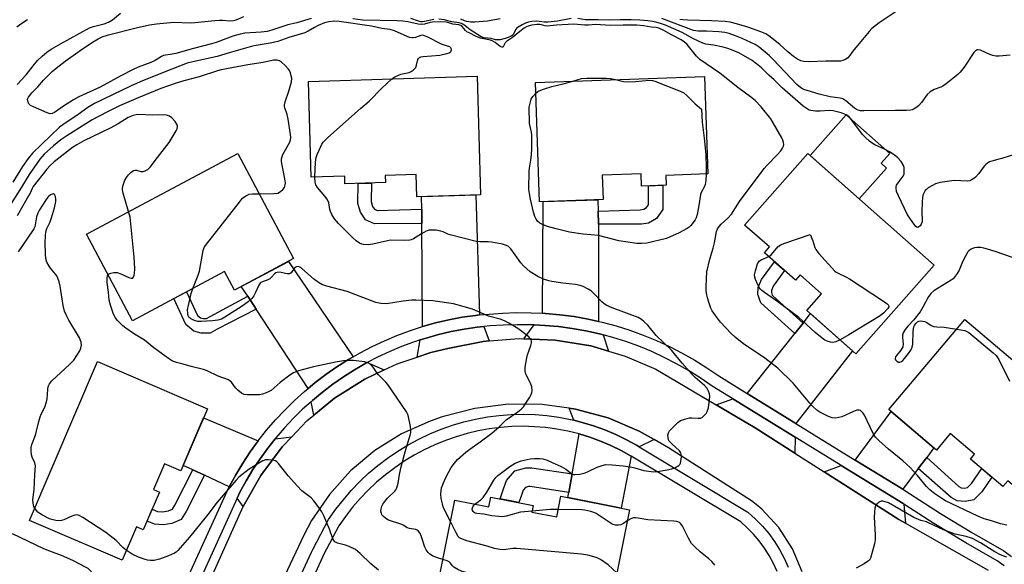
# Model space of a CAD drawing. Units: inches. Extents: x 1243765 to 1249765, y 517455 to 521455.
# Drawn here: x 1245984 to 1246339, y 519130 to 519326 of the extents above; entities that cross this region are included whole.
import ezdxf

# ---------------------------------------------------------------- set-up
doc = ezdxf.new("R2010")
doc.units = ezdxf.units.IN
doc.header["$MEASUREMENT"] = 0
for name, color, linetype in [('BLDG-Footprint', 5, 'Continuous'), ('CULTRL-Pad', 6, 'Continuous'), ('TRANS-Driveway', 251, 'Continuous'), ('TRANS-Non Street Sidewalk', 7, 'Continuous'), ('TRANS-Road', 130, 'Continuous'), ('TRANS-Street Sidewalk', 7, 'Continuous'), ('Undefined', 1, 'Continuous')]:
    doc.layers.add(name, color=color, linetype=linetype)

msp = doc.modelspace()

# ---------------------------------------------------------------- linework, layer by layer
at = {"layer": 'BLDG-Footprint'}
for points, elevation in [([(1246148.97, 519305.4), (1246150.26, 519262.8), (1246127.32, 519262.1), (1246127.08, 519270.09), (1246115.95, 519269.75), (1246116.03, 519267.19), (1246101.41, 519266.75), (1246101.33, 519269.52), (1246089.33, 519269.16), (1246088.29, 519303.57)], 368.13), ([(1246230.82, 519305.33), (1246232.04, 519270.3), (1246216.88, 519269.77), (1246217, 519266.26), (1246208.11, 519265.95), (1246207.95, 519270.35), (1246193.98, 519269.87), (1246194.28, 519261.09), (1246171.45, 519260.3), (1246169.96, 519303.22)], 370.1), ([(1246082.98, 519239.86), (1246061.69, 519228.53), (1246058.13, 519235.22), (1246024.99, 519217.56), (1246008.41, 519248.69), (1246062.84, 519277.68)], 364.87), ([(1246313.37, 519237.48), (1246285.22, 519205.7), (1246267.65, 519221.26), (1246272.9, 519227.18), (1246265.21, 519234), (1246263.5, 519232.08), (1246252.32, 519241.98), (1246254.14, 519244.05), (1246245.24, 519251.93), (1246268.02, 519277.64)], 371.16), ([(1246370.62, 519178.9), (1246348.5, 519152.79), (1246339.96, 519160.03), (1246338.16, 519157.91), (1246326.47, 519167.81), (1246327.94, 519169.55), (1246319.21, 519176.95), (1246314.23, 519171.07), (1246297.08, 519185.6), (1246324.49, 519217.97)], 370.53), ([(1246051.98, 519185.88), (1246042.39, 519163.57), (1246036.54, 519166.08), (1246032.57, 519156.85), (1246034.71, 519155.93), (1246028.88, 519142.36), (1246026.38, 519143.43), (1246021.22, 519131.42), (1245987.91, 519145.73), (1246012.46, 519202.87)], 362.72), ([(1246203.81, 519149.6), (1246195.17, 519106.36), (1246134.06, 519118.57), (1246140.96, 519153.1), (1246153.16, 519150.67), (1246153.86, 519154.17), (1246169.16, 519151.12), (1246168.7, 519148.78), (1246177.62, 519147), (1246179.12, 519154.53)], 365.4)]:
    msp.add_lwpolyline(points, close=True, dxfattribs=dict(at, elevation=elevation))
at = {"layer": 'CULTRL-Pad'}
msp.add_lwpolyline([(1246296.24, 519272.41), (1246286.43, 519261.34), (1246268.78, 519276.97), (1246281.73, 519291.58), (1246297.44, 519277.67), (1246294.3, 519274.13)], close=True, dxfattribs=at)
at = {"layer": 'TRANS-Driveway'}
for points in [[(1246149.83, 519219.61), (1246148.44, 519219.47), (1246143.61, 519218.77), (1246138.81, 519217.86), (1246134.06, 519216.76), (1246129.35, 519215.46), (1246129.08, 519252.48), (1246129.05, 519257.63), (1246129.01, 519262.15), (1246148.56, 519262.75)], [(1246192.51, 519256.96), (1246192.63, 519252.25), (1246192.66, 519217.3), (1246188.96, 519218.12), (1246183.88, 519219.02), (1246178.77, 519219.71), (1246173.63, 519220.17), (1246172.51, 519220.23), (1246172.78, 519260.35), (1246192.4, 519261.03)], [(1246104.36, 519204.59), (1246102.65, 519203.6), (1246098.53, 519200.99), (1246094.52, 519198.2), (1246090.64, 519195.25), (1246088.19, 519193.23), (1246069.51, 519221.68), (1246066.44, 519226.35), (1246064.15, 519229.84), (1246081.16, 519238.89)], [(1246263.6, 519180.66), (1246246.16, 519191.39), (1246263.25, 519212.92), (1246266.26, 519216.72), (1246268.95, 519220.11), (1246284.09, 519206.71)], [(1246153.35, 519210.28), (1246151.19, 519210.11), (1246138.49, 519207.51), (1246132.38, 519206.1), (1246127.43, 519204.47), (1246128.51, 519210.64), (1246130.6, 519211.31), (1246135.13, 519212.57), (1246139.7, 519213.63), (1246144.32, 519214.5), (1246148.97, 519215.17), (1246151.41, 519215.42)], [(1246194.3, 519212.44), (1246196.29, 519206.57), (1246189.85, 519208.47), (1246177.06, 519210.59), (1246165.82, 519211.06), (1246169.45, 519216.04), (1246173.33, 519215.86), (1246178.29, 519215.41), (1246183.21, 519214.75), (1246188.11, 519213.88), (1246192.97, 519212.8)], [(1246115.53, 519199.89), (1246108.53, 519196.58), (1246097.66, 519189.7), (1246090.28, 519183.65), (1246089.24, 519188.44), (1246089.71, 519188.87), (1246093.32, 519191.86), (1246097.07, 519194.7), (1246100.93, 519197.39), (1246104.89, 519199.9), (1246108.96, 519202.25), (1246109.39, 519202.47)], [(1246263.45, 519175.67), (1246263.28, 519169.93), (1246248.99, 519179), (1246235.01, 519187.28), (1246241, 519189.49)], [(1246212.69, 519174.8), (1246207.3, 519172.19), (1246206.51, 519172.66), (1246202.78, 519174.73), (1246198.91, 519176.61), (1246194.95, 519178.28), (1246190.9, 519179.75), (1246186.78, 519181), (1246183.78, 519181.74), (1246182.13, 519186.11), (1246184.41, 519185.8), (1246196.13, 519182.6), (1246207.34, 519177.9)], [(1246310.73, 519168.41), (1246307.7, 519164.37), (1246302.13, 519156.95), (1246285.05, 519167.46), (1246297.96, 519184.86), (1246313.31, 519171.85)], [(1246070.22, 519174.36), (1246067.36, 519170.41), (1246064.66, 519166.34), (1246062.14, 519162.16), (1246059.8, 519157.88), (1246050.93, 519161.97), (1246046.67, 519163.94), (1246043.23, 519165.53), (1246050.57, 519182.6)], [(1246204.35, 519168.91), (1246200.81, 519150.2), (1246181.66, 519154.02), (1246181.96, 519155.77), (1246183.13, 519162.45), (1246185.64, 519176.83), (1246189.54, 519175.64), (1246193.37, 519174.26), (1246197.12, 519172.67), (1246200.79, 519170.89)], [(1246064.83, 519150.72), (1246062.68, 519153.77), (1246063.67, 519155.94), (1246065.89, 519160), (1246068.32, 519164.03), (1246070.91, 519167.95), (1246073.67, 519171.75), (1246076.32, 519175.11), (1246082.28, 519175.84), (1246078.85, 519172.24), (1246071.18, 519161.91)], [(1246302.56, 519151.6), (1246303.1, 519144.79), (1246300.73, 519146.14), (1246273.9, 519163.18), (1246279.97, 519165.51), (1246302.21, 519151.82)]]:
    msp.add_lwpolyline(points, close=True, dxfattribs=at)
at = {"layer": 'TRANS-Non Street Sidewalk'}
for points in [[(1246129.05, 519257.63), (1246129.08, 519252.48), (1246112.05, 519252.36), (1246108.79, 519253.82), (1246106.99, 519256.55), (1246106.03, 519259.7), (1246106.16, 519266.89), (1246110.95, 519267.03), (1246110.83, 519260.37), (1246111.37, 519258.61), (1246112.02, 519257.61), (1246113.01, 519257.17)], [(1246192.63, 519252.25), (1246192.51, 519256.96), (1246207.61, 519257.43), (1246208.93, 519257.65), (1246209.92, 519258.19), (1246210.59, 519259.18), (1246210.6, 519261.05), (1246210.63, 519266.04), (1246215.85, 519266.22), (1246215.81, 519261.02), (1246215.8, 519257.57), (1246213.54, 519254.23), (1246210.65, 519252.64), (1246208.11, 519252.23)], [(1246266.26, 519216.72), (1246263.25, 519212.92), (1246253.53, 519221.75), (1246251.03, 519223.92), (1246250.04, 519226.92), (1246250.06, 519229.46), (1246251.33, 519232.38), (1246255.97, 519238.75), (1246259.59, 519235.54), (1246255.53, 519229.98), (1246254.86, 519228.44), (1246254.86, 519227.67), (1246255.18, 519226.68), (1246256.72, 519225.35)], [(1246066.44, 519226.35), (1246069.51, 519221.68), (1246055.47, 519214.52), (1246052.99, 519213.09), (1246049.72, 519213.11), (1246047.11, 519213.77), (1246044.18, 519216.14), (1246039.85, 519225.48), (1246044.48, 519227.94), (1246048.42, 519219.45), (1246049.51, 519218.56), (1246050.39, 519218.34), (1246051.6, 519218.33), (1246052.93, 519219.1)], [(1246307.7, 519164.37), (1246310.73, 519168.41), (1246322.29, 519157.93), (1246323.1, 519157.47), (1246324.38, 519157.37), (1246325.38, 519157.55), (1246326.85, 519159.09), (1246330.53, 519164.37), (1246334.17, 519161.29), (1246330.54, 519156.08), (1246327.75, 519153.14), (1246324.61, 519152.59), (1246321.69, 519152.82), (1246319.49, 519154.05)], [(1246050.93, 519161.97), (1246044.3, 519148.99), (1246042.56, 519146.07), (1246039.15, 519144.68), (1246036, 519144.2), (1246032.94, 519144.36), (1246030.22, 519145.48), (1246032.07, 519149.78), (1246033.98, 519148.99), (1246035.77, 519148.9), (1246037.9, 519149.22), (1246039.34, 519149.81), (1246040.2, 519151.25), (1246046.67, 519163.94)], [(1246183.13, 519162.45), (1246181.96, 519155.77), (1246168.1, 519157.91), (1246167.47, 519157.92), (1246166.36, 519157.61), (1246165.57, 519156.67), (1246164.92, 519154.86), (1246163.95, 519152.16), (1246157.23, 519153.5), (1246158.53, 519157.14), (1246159.59, 519160.11), (1246162.53, 519163.59), (1246166.56, 519164.71), (1246168.67, 519164.69)]]:
    msp.add_lwpolyline(points, close=True, dxfattribs=at)
at = {"layer": 'TRANS-Road'}
for points in [[(1246043.41, 519103.21), (1246064.83, 519150.72), (1246071.18, 519161.91), (1246078.85, 519172.24), (1246082.28, 519175.84), (1246087.72, 519181.55), (1246090.28, 519183.65), (1246097.66, 519189.7), (1246108.53, 519196.58), (1246115.53, 519199.89), (1246120.16, 519202.07), (1246127.43, 519204.47), (1246132.38, 519206.1), (1246138.49, 519207.51), (1246151.19, 519210.11), (1246153.35, 519210.28), (1246164.11, 519211.13), (1246165.82, 519211.06), (1246177.06, 519210.59), (1246189.85, 519208.47), (1246196.29, 519206.57), (1246202.28, 519204.81), (1246213.34, 519200.1), (1246235.01, 519187.28), (1246248.99, 519179), (1246263.28, 519169.93), (1246273.9, 519163.18), (1246300.73, 519146.14), (1246303.1, 519144.79), (1246332.84, 519127.87)], [(1246265.89, 519127.26), (1246262.4, 519135.58), (1246257.51, 519143.16), (1246251.38, 519149.78), (1246249.33, 519151.47), (1246247.67, 519152.84), (1246217.85, 519171.8), (1246212.69, 519174.8), (1246207.34, 519177.9), (1246196.13, 519182.6), (1246184.41, 519185.8), (1246182.13, 519186.11), (1246172.37, 519187.45), (1246160.22, 519187.54), (1246148.16, 519186.05), (1246136.4, 519183.01), (1246132.14, 519181.49), (1246121.77, 519176.86), (1246112.14, 519170.84), (1246103.43, 519163.54), (1246095.82, 519155.11), (1246089.44, 519145.71), (1246086.66, 519140.49), (1246079.78, 519125.96)]]:
    msp.add_lwpolyline(points, dxfattribs=at)
at = {"layer": 'TRANS-Street Sidewalk'}
for points in [[(1246034.01, 519101.42), (1246059.8, 519157.88), (1246062.14, 519162.16), (1246064.66, 519166.34), (1246067.36, 519170.41), (1246070.22, 519174.36), (1246073.24, 519178.19), (1246076.43, 519181.89), (1246079.77, 519185.45), (1246083.25, 519188.87), (1246086.88, 519192.14), (1246088.19, 519193.23), (1246090.64, 519195.25), (1246094.52, 519198.2), (1246098.53, 519200.99), (1246102.65, 519203.6), (1246104.36, 519204.59), (1246106.88, 519206.04), (1246111.21, 519208.3), (1246115.63, 519210.37), (1246120.13, 519212.26), (1246124.71, 519213.95), (1246129.35, 519215.46), (1246134.06, 519216.76), (1246138.81, 519217.86), (1246143.61, 519218.77), (1246148.44, 519219.47), (1246149.83, 519219.61), (1246153.3, 519219.96), (1246158.17, 519220.26), (1246163.32, 519220.45), (1246168.48, 519220.42), (1246172.51, 519220.23), (1246173.63, 519220.17), (1246178.77, 519219.71), (1246183.88, 519219.02), (1246188.96, 519218.12), (1246192.66, 519217.3), (1246193.99, 519217), (1246198.98, 519215.67), (1246203.9, 519214.13), (1246208.75, 519212.38), (1246213.52, 519210.42), (1246218.21, 519208.26), (1246222.8, 519205.91), (1246227.28, 519203.36), (1246231.65, 519200.62), (1246235.9, 519197.7), (1246246.16, 519191.39), (1246263.6, 519180.66), (1246285.05, 519167.46), (1246302.13, 519156.95), (1246304.52, 519155.48), (1246315.65, 519148.3), (1246326.97, 519141.42), (1246338.47, 519134.84), (1246341.26, 519132.85)], [(1246338.62, 519129.42), (1246336.13, 519131.2), (1246324.77, 519137.69), (1246313.35, 519144.63), (1246302.56, 519151.6), (1246302.21, 519151.82), (1246279.97, 519165.51), (1246263.45, 519175.67), (1246241, 519189.49), (1246233.54, 519194.08), (1246229.28, 519197.01), (1246225.06, 519199.65), (1246220.74, 519202.1), (1246216.31, 519204.37), (1246211.8, 519206.45), (1246207.2, 519208.34), (1246202.52, 519210.03), (1246197.77, 519211.52), (1246194.3, 519212.44), (1246192.97, 519212.8), (1246188.11, 519213.88), (1246183.21, 519214.75), (1246178.29, 519215.41), (1246173.33, 519215.86), (1246169.45, 519216.04), (1246168.36, 519216.1), (1246163.39, 519216.12), (1246158.38, 519215.94), (1246153.65, 519215.65), (1246151.41, 519215.42), (1246148.97, 519215.17), (1246144.32, 519214.5), (1246139.7, 519213.63), (1246135.13, 519212.57), (1246130.6, 519211.31), (1246128.51, 519210.64), (1246126.13, 519209.87), (1246121.72, 519208.23), (1246117.39, 519206.42), (1246113.13, 519204.42), (1246109.39, 519202.47), (1246108.96, 519202.25), (1246104.89, 519199.9), (1246100.93, 519197.39), (1246097.07, 519194.7), (1246093.32, 519191.86), (1246089.71, 519188.87), (1246089.24, 519188.44), (1246086.21, 519185.72), (1246082.86, 519182.43), (1246079.65, 519179), (1246076.58, 519175.44), (1246076.32, 519175.11), (1246073.67, 519171.75), (1246070.91, 519167.95), (1246068.32, 519164.03), (1246065.89, 519160), (1246063.67, 519155.94), (1246062.68, 519153.77), (1246039.22, 519102.41)], [(1246083.05, 519120.55), (1246089.4, 519134.32), (1246089.86, 519135.32), (1246095.57, 519146.04), (1246098.16, 519149.76), (1246100.85, 519153.22), (1246103.72, 519156.54), (1246106.76, 519159.7), (1246109.95, 519162.7), (1246113.3, 519165.53), (1246116.8, 519168.19), (1246120.42, 519170.65), (1246124.17, 519172.93), (1246128.03, 519175), (1246132, 519176.87), (1246136.05, 519178.53), (1246140.11, 519179.96), (1246144.24, 519181.18), (1246148.42, 519182.17), (1246152.66, 519182.95), (1246156.93, 519183.49), (1246161.22, 519183.82), (1246165.52, 519183.91), (1246169.82, 519183.78), (1246174.11, 519183.42), (1246178.38, 519182.84), (1246182.6, 519182.03), (1246183.78, 519181.74), (1246186.78, 519181), (1246190.9, 519179.75), (1246194.95, 519178.28), (1246198.91, 519176.61), (1246202.78, 519174.73), (1246206.51, 519172.66), (1246207.3, 519172.19), (1246246.39, 519148.72), (1246249.19, 519146.23), (1246251.64, 519143.73), (1246253.9, 519141.06), (1246255.96, 519138.23), (1246257.82, 519135.27), (1246259.47, 519132.19), (1246260.9, 519128.99)], [(1246256.88, 519127.37), (1246255.58, 519130.28), (1246254.08, 519133.1), (1246252.38, 519135.8), (1246250.5, 519138.38), (1246248.43, 519140.81), (1246246.2, 519143.1), (1246243.82, 519145.22), (1246204.35, 519168.91), (1246200.79, 519170.89), (1246197.12, 519172.67), (1246193.37, 519174.26), (1246189.54, 519175.64), (1246185.64, 519176.83), (1246181.68, 519177.8), (1246177.68, 519178.57), (1246173.64, 519179.12), (1246169.58, 519179.46), (1246165.5, 519179.59), (1246161.43, 519179.49), (1246157.36, 519179.19), (1246153.32, 519178.67), (1246149.31, 519177.94), (1246145.35, 519177), (1246141.44, 519175.85), (1246137.59, 519174.49), (1246133.75, 519172.91), (1246129.98, 519171.14), (1246126.32, 519169.17), (1246122.76, 519167.01), (1246119.32, 519164.67), (1246116.01, 519162.16), (1246112.83, 519159.47), (1246109.8, 519156.63), (1246106.92, 519153.63), (1246104.2, 519150.48), (1246101.65, 519147.19), (1246099.27, 519143.78), (1246093.74, 519133.39), (1246093.33, 519132.51), (1246085.75, 519116.08)]]:
    msp.add_lwpolyline(points, dxfattribs=at)
at = {"layer": 'Undefined'}
for points, elevation in [([(1245983.35, 519323.18), (1245984.79, 519324.27), (1245987.27, 519325.87)], 366), ([(1245983.55, 519302.51), (1245986.75, 519305.92), (1245989.22, 519309.11), (1245990.83, 519311.05), (1245992.46, 519312.62), (1245994.17, 519314.04), (1245995.74, 519315.1), (1245999.09, 519317.11), (1246009.54, 519322.78), (1246010.96, 519323.34), (1246014.81, 519324.32), (1246016.36, 519324.88), (1246017.8, 519325.69), (1246020.68, 519328.06)], 368), ([(1246089.29, 519326.14), (1246084.17, 519324.62), (1246080.89, 519323.87), (1246075.11, 519322), (1246073.47, 519321.56), (1246071.28, 519321.22), (1246065.43, 519320.86), (1246063.78, 519320.57), (1246061.15, 519319.79), (1246055.15, 519317.61), (1246053.38, 519317.05), (1246046.95, 519315.44), (1246040.56, 519313.56), (1246038.72, 519313.2), (1246036.89, 519313), (1246036.2, 519312.82), (1246035.47, 519312.48), (1246033.12, 519311.06), (1246031.61, 519310.31), (1246027.01, 519308.65), (1246025.21, 519307.84), (1246020.77, 519305.6), (1246013.42, 519301.46), (1246005.64, 519298.01), (1246003.82, 519296.99), (1246000.18, 519294.7), (1245996.94, 519292.39), (1245996.07, 519292), (1245995.37, 519291.94), (1245994.28, 519292.24), (1245989.33, 519294.37), (1245988.3, 519294.92), (1245987.71, 519295.47), (1245987.29, 519296.42), (1245987.24, 519297.16), (1245987.54, 519297.86), (1245988.77, 519299.4), (1245990.9, 519301.61), (1245993.01, 519304), (1245996.15, 519307.11), (1245997.49, 519308.28), (1246000.77, 519310.88), (1246006.14, 519314.71), (1246010.65, 519317.72), (1246012.61, 519318.83), (1246014.1, 519319.56), (1246016.4, 519320.32), (1246026.27, 519322.84), (1246031.14, 519323.87), (1246033.64, 519324.26), (1246039.87, 519324.83), (1246045.7, 519324.65), (1246047.47, 519324.69), (1246054.57, 519325.48), (1246056.3, 519325.61), (1246057.45, 519325.59), (1246060.05, 519325.36), (1246061.28, 519325.42), (1246062.29, 519325.73), (1246065.06, 519326.9)], 370), ([(1246339.61, 519144), (1246337.32, 519144.55), (1246334.02, 519145.65), (1246331.39, 519146.39), (1246329.13, 519147.3), (1246317.55, 519152.75), (1246316.52, 519153.37), (1246313.64, 519155.36), (1246311.82, 519156.74), (1246310.64, 519157.91), (1246307.37, 519161.95), (1246304.74, 519164.79), (1246302.19, 519167.16), (1246297.05, 519171.41), (1246293.56, 519174.5), (1246292.32, 519175.71), (1246291.82, 519176.42), (1246291.4, 519177.19), (1246288.38, 519183.64), (1246287.91, 519184.36), (1246287.31, 519184.93), (1246286.87, 519185.23), (1246286.4, 519185.4), (1246285.65, 519185.34), (1246284.35, 519184.87), (1246280.18, 519183.01), (1246279.11, 519182.71), (1246277.78, 519182.57), (1246276.7, 519182.68), (1246275.36, 519183.1), (1246272.34, 519184.66), (1246271.17, 519185.44), (1246269.69, 519186.81), (1246268.71, 519187.89), (1246262.72, 519195.06), (1246257.17, 519200.45), (1246251.98, 519204.39), (1246244.9, 519209.08), (1246241.8, 519211.59), (1246240.33, 519212.95), (1246236.56, 519216.99), (1246234.77, 519219.38), (1246233.59, 519221.11), (1246233.09, 519222.11), (1246232.31, 519224.18), (1246231.85, 519225.8), (1246231.5, 519227.46), (1246231.4, 519228.55), (1246231.39, 519229.72), (1246231.48, 519232.64), (1246231.69, 519235.06), (1246232.7, 519239.73), (1246233.93, 519243.63), (1246234.44, 519245.53), (1246235.12, 519249.58), (1246235.47, 519250.55), (1246236.03, 519251.41), (1246236.82, 519252.22), (1246239.16, 519254.35), (1246240.56, 519255.89), (1246243.43, 519260.39), (1246252.22, 519272.22), (1246253.29, 519273.48), (1246256.98, 519277.23), (1246258.23, 519278.64), (1246258.84, 519279.57), (1246259.18, 519280.34), (1246259.3, 519280.86), (1246259.26, 519281.65), (1246258.98, 519282.46), (1246258.59, 519283.25), (1246255.55, 519288.7), (1246254.67, 519290.12), (1246251.22, 519294.48), (1246249.2, 519296.55), (1246247.86, 519297.67), (1246242.74, 519301.4), (1246236.34, 519306.47), (1246229.15, 519311.47), (1246227.97, 519312.64), (1246224.58, 519316.83), (1246223.59, 519317.73), (1246222.37, 519318.5), (1246218.89, 519320.3), (1246216.18, 519321.89), (1246214.36, 519322.74), (1246213.45, 519322.95), (1246211.65, 519323.11), (1246208.93, 519323.52), (1246206.41, 519323.73), (1246201.52, 519323.78), (1246196.82, 519323.68), (1246191.7, 519324), (1246189.07, 519323.82), (1246187.59, 519323.82), (1246186.41, 519323.88), (1246183.83, 519324.2), (1246177.52, 519323.8), (1246174.19, 519323.47), (1246173.44, 519323.54), (1246171.62, 519324.03), (1246170.43, 519324.03), (1246168.72, 519323.75), (1246167.4, 519323.43), (1246166.7, 519323.14), (1246165.96, 519322.69), (1246164.31, 519321.48), (1246161.7, 519319.3), (1246159.54, 519317.95), (1246159.05, 519317.41), (1246158.33, 519316.05), (1246158.06, 519315.83), (1246157.9, 519315.82), (1246157.31, 519316.11), (1246155.51, 519317.55), (1246154.63, 519318.08), (1246153.8, 519318.35), (1246151.4, 519318.81), (1246150.17, 519319.14), (1246148.67, 519319.75), (1246146.07, 519320.99), (1246145.34, 519321.42), (1246144.8, 519321.86), (1246143.57, 519323.31), (1246143.08, 519323.68), (1246142.4, 519323.89), (1246140.29, 519324.1), (1246138.49, 519324.7), (1246137.83, 519324.85), (1246135.84, 519324.94), (1246132.99, 519324.86), (1246132.05, 519324.69), (1246130.08, 519324.12), (1246128.95, 519323.99), (1246127.81, 519324.11), (1246124.01, 519324.93), (1246122.21, 519325.16), (1246120.21, 519325.29), (1246107.85, 519325.6), (1246104.28, 519326)], 370), ([(1246133.4, 519325.81), (1246130.11, 519325.04), (1246129.37, 519324.95), (1246128.75, 519324.99), (1246127.91, 519325.2), (1246125.1, 519326.19)], 372), ([(1246182.83, 519326.12), (1246177.88, 519325.27), (1246174.44, 519324.86), (1246173.15, 519324.86), (1246170.48, 519325.16), (1246168.62, 519325.07), (1246167.48, 519324.89), (1246166.35, 519324.53), (1246165.19, 519323.96), (1246163.75, 519323.05), (1246163.12, 519322.53), (1246162.78, 519322.13), (1246162.19, 519320.75), (1246161.91, 519320.34), (1246161.19, 519319.81), (1246160.13, 519319.35), (1246159.09, 519319.03), (1246157.22, 519318.53), (1246156.33, 519318.46), (1246155.62, 519318.55), (1246154, 519318.94), (1246151.38, 519319.25), (1246150.39, 519319.55), (1246146.43, 519322.12), (1246144.11, 519323.99), (1246143.39, 519324.35), (1246142.56, 519324.59), (1246139.93, 519325.03), (1246137.12, 519325.72), (1246135.23, 519325.91)], 372), ([(1246157.3, 519326.01), (1246152.7, 519325.27), (1246148.11, 519324.86), (1246146.72, 519324.85), (1246145.34, 519325.05), (1246144.41, 519325.33), (1246143.13, 519325.88)], 374), ([(1246342.31, 519277.31), (1246337.78, 519275.85), (1246336.35, 519275.44), (1246334.15, 519274.95), (1246333.38, 519274.63), (1246332.66, 519274.19), (1246331.99, 519273.68), (1246331.39, 519273.07), (1246329.45, 519270.5), (1246328.33, 519269.17), (1246327.7, 519268.61), (1246326.73, 519268.03), (1246326.22, 519267.85), (1246325.36, 519267.74), (1246320.62, 519267.9), (1246315.59, 519267.18), (1246314.72, 519267), (1246313.88, 519266.73), (1246312.83, 519266.2), (1246311.3, 519265.27), (1246310.61, 519264.74), (1246310.23, 519264.34), (1246309.79, 519263.66), (1246309.37, 519262.66), (1246309.17, 519261.6), (1246309.1, 519260.44), (1246309.03, 519256.29), (1246309.14, 519253.82), (1246309.07, 519253.05), (1246308.8, 519252.3), (1246308.34, 519251.65), (1246307.8, 519251.16), (1246307.35, 519251.04), (1246306.81, 519251.39), (1246306.3, 519252), (1246303.86, 519255.66), (1246300.61, 519262.4), (1246299.91, 519264.05), (1246299.74, 519265.19), (1246299.78, 519265.75), (1246299.93, 519266.25), (1246300.46, 519267.15), (1246302.26, 519269.52), (1246302.58, 519270.3), (1246302.68, 519271.13), (1246302.6, 519272.57), (1246302.37, 519273.37), (1246301.52, 519274.78), (1246300.37, 519276.08), (1246298.99, 519277.21), (1246297.32, 519278.25), (1246295.81, 519279.05), (1246292.05, 519280.78), (1246291.06, 519281.37), (1246290.14, 519282.04), (1246288.66, 519283.4), (1246287.69, 519284.46), (1246283.46, 519290.14), (1246282.67, 519290.91), (1246281.79, 519291.53), (1246279.91, 519292.26), (1246277.1, 519293.04), (1246275.66, 519293.13), (1246272.36, 519292.86), (1246270.69, 519292.85), (1246269, 519293.09), (1246268.47, 519293.26), (1246267.71, 519293.65), (1246266.31, 519294.71), (1246258.68, 519301.2), (1246255.87, 519304.13), (1246253.92, 519305.85), (1246251.34, 519308.41), (1246249.55, 519309.9), (1246247.89, 519311.1), (1246244.87, 519312.93), (1246243.09, 519313.84), (1246240.49, 519314.92), (1246239.17, 519315.38), (1246237.47, 519315.82), (1246234.02, 519316.56), (1246231.24, 519316.98), (1246230.24, 519317.26), (1246226.82, 519318.91), (1246222.71, 519321.18), (1246216.74, 519323.77), (1246215.35, 519324.28), (1246213.71, 519324.77), (1246212.16, 519325.09), (1246210.35, 519325.36), (1246207.54, 519325.6), (1246204.44, 519325.69), (1246200.51, 519325.69), (1246196.55, 519325.53), (1246192.57, 519325.67), (1246188.98, 519325.64), (1246187.81, 519325.73), (1246185.27, 519326.19)], 372), ([(1246340.72, 519312.99), (1246336.84, 519312.66), (1246335.67, 519312.69), (1246334.54, 519312.91), (1246333.46, 519313.29), (1246330.05, 519314.78), (1246329.28, 519314.92), (1246328.86, 519314.86), (1246328.27, 519314.54), (1246327.72, 519313.94), (1246324.18, 519308.69), (1246322.8, 519306.85), (1246321.99, 519306.02), (1246317.75, 519302.72), (1246316.54, 519301.86), (1246315.78, 519301.47), (1246313.42, 519300.66), (1246311.97, 519299.86), (1246310.96, 519298.86), (1246308.85, 519296.03), (1246307.9, 519294.91), (1246307.23, 519294.35), (1246306.28, 519293.72), (1246305.5, 519293.36), (1246304.96, 519293.24), (1246303.52, 519293.13), (1246299.42, 519293.06), (1246288.1, 519292.99), (1246286.93, 519293.03), (1246286.09, 519293.19), (1246285.51, 519293.46), (1246284.81, 519293.95), (1246281.68, 519296.61), (1246280.53, 519297.27), (1246279.56, 519297.53), (1246276.06, 519298.02), (1246272.06, 519298.98), (1246267.7, 519300.25), (1246266.58, 519300.65), (1246265.81, 519301.06), (1246264.87, 519301.75), (1246264.07, 519302.5), (1246255.54, 519311.44), (1246254.04, 519312.92), (1246250.48, 519315.92), (1246249.05, 519316.84), (1246247.5, 519317.6), (1246244.34, 519318.98), (1246241.92, 519319.93), (1246239.64, 519320.73), (1246238.16, 519321.1), (1246235.89, 519321.39), (1246231.46, 519321.62), (1246228.47, 519321.66), (1246226.81, 519321.87), (1246215.39, 519326.15)], 374), ([(1246299.77, 519328.72), (1246293.62, 519324.59), (1246291.01, 519322.64), (1246290, 519321.55), (1246285.27, 519315.8), (1246284.16, 519314.4), (1246282.98, 519312.72), (1246282.42, 519312.08), (1246281.53, 519311.5), (1246280.53, 519311.08), (1246279.72, 519310.9), (1246278.85, 519310.84), (1246274.45, 519310.86), (1246268.28, 519310.57), (1246266.51, 519310.68), (1246265.41, 519310.95), (1246264.22, 519311.54), (1246262.8, 519312.54), (1246260.72, 519314.24), (1246257.92, 519316.79), (1246253.98, 519319.9), (1246252.84, 519320.65), (1246251.09, 519321.44), (1246246.34, 519323.04), (1246242.31, 519324.29), (1246240, 519324.9), (1246238.28, 519325.09), (1246233.28, 519325.33), (1246224.8, 519325.52), (1246223.04, 519325.64), (1246221.93, 519325.86)], 376), ([(1246118.34, 519304.47), (1246119.38, 519305.22), (1246120.45, 519305.71), (1246121.57, 519306.11), (1246124.49, 519306.79), (1246125.28, 519307.14), (1246125.99, 519307.61), (1246126.6, 519308.18), (1246126.9, 519308.61), (1246127.17, 519309.35), (1246127.64, 519311.39), (1246127.89, 519311.82), (1246128.26, 519312.15), (1246128.75, 519312.36), (1246129.58, 519312.52), (1246135.53, 519313.04), (1246138.09, 519313.58), (1246138.9, 519313.89), (1246139.55, 519314.32), (1246139.68, 519314.5), (1246139.78, 519314.87), (1246139.68, 519315.46), (1246139.46, 519315.79), (1246139.15, 519316), (1246136.43, 519316.8), (1246131.01, 519319.57), (1246129.72, 519320.09), (1246129.21, 519320.17), (1246128.7, 519320.1), (1246126.82, 519319.33), (1246126.01, 519319.18), (1246125.46, 519319.19), (1246124.65, 519319.39), (1246123.85, 519319.7), (1246119.3, 519321.75), (1246117.64, 519322.19), (1246114.69, 519322.64), (1246111.02, 519323.4), (1246099.37, 519325.11), (1246097.7, 519325.21), (1246095.65, 519325.03), (1246094.11, 519324.6), (1246091.78, 519323.64), (1246090.51, 519322.96), (1246088.24, 519321.57), (1246087.02, 519320.99), (1246081.28, 519319.39), (1246077.33, 519317.94), (1246074.49, 519317.26), (1246069.51, 519316.47), (1246068.19, 519316.2), (1246059.79, 519313.81), (1246055.45, 519312.49), (1246046.68, 519310.66), (1246044.61, 519310.1), (1246036.4, 519306.9), (1246027.81, 519303.41), (1246024.28, 519301.88), (1246011.35, 519295.59), (1246008.9, 519294.2), (1246005.39, 519291.72), (1245999.93, 519288.01), (1245998.78, 519287.1), (1245989.06, 519277.76), (1245987.45, 519275.86), (1245985.45, 519273.03), (1245981.97, 519267.35)], 368), ([(1246070.56, 519263.19), (1246075.97, 519263.24), (1246077.27, 519263.44), (1246078.26, 519264), (1246079.14, 519264.76), (1246079.67, 519265.43), (1246079.97, 519266.34), (1246080.01, 519267.13), (1246079.86, 519268.51), (1246078.7, 519274.08), (1246078.61, 519274.92), (1246078.65, 519275.75), (1246078.8, 519276.56), (1246079.1, 519277.34), (1246081.62, 519281.77), (1246081.88, 519282.51), (1246081.98, 519283.41), (1246081.88, 519284.54), (1246081.01, 519290.02), (1246080.6, 519291.66), (1246079.8, 519294.05), (1246079.69, 519294.58), (1246079.69, 519295.11), (1246079.96, 519296.19), (1246081.3, 519300.03), (1246082.18, 519303.44), (1246082.28, 519304.69), (1246082.14, 519305.55), (1246081.82, 519306.68), (1246081.47, 519307.47), (1246081.14, 519307.95), (1246079.94, 519309.28), (1246078.64, 519310.5), (1246077.91, 519310.94), (1246077.1, 519311.18), (1246076.54, 519311.24), (1246075.67, 519311.17), (1246072, 519310.31), (1246066.54, 519309.57), (1246056.92, 519307.71), (1246055.54, 519307.38), (1246048.95, 519305.2), (1246043.41, 519303.81), (1246040.69, 519302.94), (1246035.22, 519300.96), (1246027, 519297.69), (1246020.26, 519294.76), (1246015.74, 519292.53), (1246010.53, 519289.7), (1246001.32, 519283.95), (1245999.18, 519282.53), (1245996.55, 519280.35), (1245993.25, 519277.38), (1245991.67, 519275.62), (1245987.83, 519270.1), (1245985.11, 519265.54), (1245981.37, 519259.66)], 366), ([(1246090.65, 519269.2), (1246090.88, 519274.59), (1246091.07, 519276.27), (1246091.41, 519277.31), (1246092.14, 519278.89), (1246093.17, 519280.97), (1246093.64, 519281.7), (1246094.22, 519282.35), (1246095.3, 519283.35), (1246107, 519293.78), (1246110.2, 519296.48), (1246114.66, 519301.1), (1246118.34, 519304.47)], 368), ([(1246183.37, 519303.68), (1246186.49, 519304.57), (1246188.51, 519304.78), (1246195.51, 519304.74), (1246196.92, 519304.59), (1246198.74, 519304.22)], 370), ([(1246198.74, 519304.22), (1246201.68, 519303.59), (1246203.09, 519303.45), (1246205.93, 519303.48), (1246211.04, 519304), (1246212.09, 519303.91), (1246212.93, 519303.68), (1246222.04, 519300.06), (1246223.36, 519299.44), (1246224.46, 519298.55), (1246227.38, 519295.5), (1246229.66, 519293.54), (1246229.92, 519288.96), (1246230.72, 519283.11), (1246231.27, 519277.34), (1246231.42, 519272.7), (1246231.35, 519270.28)], 370), ([(1246170.1, 519299.31), (1246170.81, 519299.93), (1246171.28, 519300.22), (1246172.88, 519300.83), (1246175.92, 519301.74), (1246179.99, 519302.69), (1246183.37, 519303.68)], 370), ([(1246231.35, 519270.28), (1246231.22, 519267.89), (1246231.02, 519266.46), (1246230.65, 519265.5), (1246229.64, 519263.69), (1246229.33, 519262.89), (1246228.75, 519258.91), (1246228.15, 519255.68), (1246227.83, 519254.55), (1246227.45, 519253.8), (1246225.85, 519251.8), (1246225.24, 519251.22), (1246224.53, 519250.71), (1246221.46, 519249.01), (1246218.49, 519247.65), (1246217.12, 519247.12), (1246210.05, 519245.4), (1246208.12, 519245.26), (1246206.41, 519245.36), (1246199.93, 519246.32), (1246192.63, 519248.2), (1246187.08, 519248.63), (1246182.19, 519249.37), (1246177.38, 519250.54), (1246174.36, 519251.39), (1246172.78, 519251.97), (1246171.58, 519252.65), (1246170.73, 519253.33), (1246170.21, 519254), (1246169.7, 519255), (1246169.22, 519256.6), (1246168.14, 519261.2), (1246167.8, 519263.26), (1246167.64, 519264.75), (1246167.67, 519271.28), (1246167.8, 519272.44), (1246168.29, 519275.23), (1246168.5, 519277.27), (1246168.64, 519279.31), (1246168.72, 519283.08), (1246168.68, 519284.24), (1246168.54, 519285.33), (1246167.85, 519288.38), (1246167.76, 519294.35), (1246168.01, 519295.8), (1246168.45, 519297.2), (1246169.04, 519298.14), (1246170.1, 519299.31)], 370), ([(1246023.58, 519256.77), (1246021.68, 519263.39), (1246021.43, 519264.54), (1246021.39, 519265.11), (1246021.52, 519265.92), (1246022.27, 519268.05), (1246022.81, 519269.04), (1246023.53, 519269.94), (1246024.52, 519270.97), (1246025.35, 519271.54), (1246025.92, 519271.69), (1246026.38, 519271.68), (1246028.05, 519271.24), (1246028.86, 519271.2), (1246029.61, 519271.39), (1246030.53, 519271.9), (1246031.32, 519272.72), (1246033.95, 519276.23), (1246038.16, 519281.58), (1246040.72, 519285.77), (1246041.05, 519286.55), (1246041.16, 519287.38), (1246040.99, 519288.17), (1246040.38, 519289.11), (1246039.2, 519290.42), (1246038.29, 519291.07), (1246037.22, 519291.42), (1246036.08, 519291.54), (1246032.29, 519291.45), (1246027.15, 519291.66), (1246026.34, 519291.59), (1246025.26, 519291.31), (1246023.46, 519290.54), (1246019.78, 519288.36), (1246016.9, 519286.8), (1246007.43, 519282.16), (1246005, 519280.77), (1246003.41, 519279.75), (1245996.82, 519274.68), (1245995.35, 519273.36), (1245994.19, 519272.06), (1245989.29, 519265.81), (1245988.85, 519265.05), (1245988.17, 519263.45), (1245987.63, 519262.41), (1245983.46, 519255.28)], 364), ([(1246148.18, 519151.66), (1246150.33, 519153.22), (1246151.13, 519154.03), (1246152.47, 519155.95), (1246154.94, 519160.25), (1246155.66, 519161.15), (1246156.49, 519161.94), (1246160.76, 519165.2), (1246162.7, 519166.36), (1246164.8, 519167.17), (1246168.12, 519167.9), (1246169.54, 519168.06), (1246171.55, 519168.05), (1246172.64, 519167.87), (1246174.21, 519167.4), (1246176.04, 519166.64), (1246179.2, 519165.13), (1246180.93, 519164.14), (1246183, 519162.6), (1246183.67, 519162.32), (1246184.2, 519162.25), (1246185.89, 519162.43), (1246187.86, 519162.86), (1246188.94, 519163.31), (1246192.12, 519164.94), (1246193.98, 519165.53), (1246195.34, 519165.81), (1246197.61, 519165.71), (1246201.48, 519165.34), (1246204.06, 519165.01), (1246205.76, 519164.7), (1246209.02, 519163.75), (1246212.48, 519163.27), (1246213.91, 519163.33), (1246217.31, 519163.91), (1246219.01, 519164.25), (1246220.09, 519164.65), (1246221.55, 519165.53), (1246221.94, 519165.89), (1246222.2, 519166.33), (1246222.45, 519167.64), (1246222.48, 519168.75), (1246222.41, 519169.56), (1246222.26, 519170.06), (1246221.8, 519170.73), (1246218.99, 519173.26), (1246218.1, 519174.26), (1246217.87, 519174.75), (1246217.69, 519175.59), (1246217.66, 519176.45), (1246217.81, 519177.27), (1246218.25, 519177.99), (1246219.26, 519179.08), (1246221.21, 519180.96), (1246222.16, 519181.62), (1246223.73, 519182.2), (1246225.36, 519182.59), (1246226.21, 519182.64), (1246228.5, 519182.51), (1246229.31, 519182.57), (1246230.02, 519182.88), (1246230.83, 519183.58), (1246231.37, 519184.2), (1246231.81, 519184.89), (1246232.19, 519186.24), (1246232.69, 519190.25), (1246232.6, 519191.32), (1246232.28, 519192.28), (1246231.71, 519193.18), (1246230.79, 519194.21), (1246227.44, 519197.11), (1246226.34, 519198.18), (1246222.76, 519202.25), (1246218.89, 519206.93), (1246213.44, 519212.2), (1246210.35, 519215.89), (1246209, 519217.31), (1246208.16, 519218.02), (1246206.87, 519218.66), (1246197.56, 519222.21), (1246195.71, 519223.05), (1246194.73, 519223.65), (1246193.91, 519224.32), (1246191.02, 519227.36), (1246190.19, 519228.14), (1246188.98, 519228.94), (1246187.17, 519229.88), (1246186.09, 519230.24), (1246184.4, 519230.58), (1246179.82, 519231), (1246175.82, 519231.59), (1246174.74, 519231.89), (1246172.88, 519232.54), (1246170.81, 519233.44), (1246168.12, 519235.12), (1246165.72, 519237.24), (1246164.77, 519238.35), (1246162.69, 519241.27), (1246161.06, 519243.4), (1246160.25, 519244.22), (1246159.53, 519244.63), (1246158.15, 519245.01), (1246154.15, 519245.79), (1246152.97, 519245.87), (1246150.02, 519245.87), (1246148.59, 519246.06), (1246139.28, 519248.4), (1246138.47, 519248.68), (1246136.79, 519249.48), (1246135.95, 519249.73), (1246134.21, 519250.05), (1246132.81, 519250.13), (1246131.72, 519250.07), (1246130.67, 519249.74), (1246128.92, 519248.8), (1246126.06, 519246.96), (1246125.31, 519246.63), (1246124.76, 519246.51), (1246123.02, 519246.41), (1246117.85, 519246.48), (1246116.69, 519246.29), (1246111.52, 519245.05), (1246109.82, 519244.8), (1246108.07, 519244.94), (1246107.51, 519245.08), (1246106.7, 519245.43), (1246105.47, 519246.23), (1246104.16, 519247.44), (1246099.1, 519252.49), (1246097.67, 519254.19), (1246096.77, 519255.7), (1246096.27, 519256.75), (1246096.02, 519257.58), (1246095.59, 519259.87), (1246095.03, 519261.28), (1246094.24, 519262.36), (1246091.56, 519265.4), (1246090.95, 519266.33), (1246090.67, 519267.29), (1246090.65, 519269.2)], 368), ([(1245989.81, 519150.15), (1245989.49, 519150.73), (1245989.34, 519151.23), (1245989.22, 519152.04), (1245989.18, 519153.13), (1245989.61, 519156.84), (1245989.81, 519162.11), (1245990.04, 519165.39), (1245989.83, 519166.42), (1245988.95, 519168.51), (1245988.71, 519169.33), (1245988.53, 519170.77), (1245988.55, 519171.93), (1245988.82, 519173.06), (1245990.1, 519176.36), (1245991.31, 519181.35), (1245991.77, 519182.95), (1245992.17, 519183.98), (1245993.4, 519186.51), (1245994.11, 519188.33), (1245994.32, 519189.46), (1245994.51, 519192.86), (1245994.68, 519193.89), (1245995.14, 519194.85), (1245995.97, 519195.92), (1246002.31, 519201.83), (1246003.83, 519203.42), (1246004.96, 519205.02), (1246006.01, 519206.74), (1246006.42, 519207.73), (1246006.64, 519208.74), (1246006.53, 519209.8), (1246005.92, 519211.4), (1246002.14, 519217.74), (1246001.1, 519219.7), (1246000.55, 519220.96), (1246000.03, 519223.04), (1245999.01, 519229.91), (1245998.6, 519231.56), (1245998.15, 519232.88), (1245997.78, 519233.63), (1245997.32, 519234.32), (1245995.5, 519236.44), (1245995.01, 519237.12), (1245994.21, 519238.62), (1245993.76, 519239.95), (1245993.64, 519241.43), (1245993.55, 519245.63), (1245993.64, 519248.01), (1245993.8, 519249.46), (1245994.15, 519250.67), (1245995.36, 519253.13), (1245995.86, 519254.49), (1245996.96, 519258.13), (1245997.41, 519260.36), (1245997.46, 519261.2), (1245997.27, 519262.23), (1245996.98, 519262.86), (1245996.71, 519263.1), (1245996.54, 519263.13), (1245996.16, 519263.06), (1245995.52, 519262.76), (1245994.9, 519262.3), (1245994.54, 519261.94), (1245993.66, 519260.72), (1245991.57, 519257.44), (1245990.94, 519256.2), (1245990.47, 519254.92), (1245989.85, 519251.35), (1245989.51, 519250.6), (1245989.07, 519249.89), (1245983.8, 519242.36)], 362), ([(1246046.69, 519229.12), (1246048.61, 519233.95), (1246049.09, 519235.34), (1246050.46, 519242.82), (1246050.83, 519243.84), (1246051.29, 519244.59), (1246063.45, 519260.19), (1246064.61, 519261.56), (1246065.74, 519262.46), (1246067.01, 519263.06), (1246068.12, 519263.2), (1246070.56, 519263.19)], 366), ([(1246016.17, 519234.13), (1246016.44, 519234.42), (1246017.14, 519234.69), (1246018.27, 519234.84), (1246019.42, 519234.83), (1246020.78, 519234.42), (1246023.67, 519233.03), (1246024.53, 519232.81), (1246024.91, 519232.88), (1246025.23, 519233.1), (1246025.63, 519233.92), (1246025.77, 519234.69), (1246025.82, 519236.11), (1246025.76, 519238.64), (1246025.61, 519240.38), (1246024.3, 519253.59), (1246024.11, 519254.76), (1246023.58, 519256.77)], 364), ([(1246253.91, 519240.57), (1246254.87, 519241.39), (1246257.22, 519244.07), (1246258.13, 519244.79), (1246259.75, 519245.47), (1246268.78, 519248.55), (1246269.77, 519246.26), (1246270.46, 519243.83), (1246270.84, 519243.09), (1246271.95, 519241.74), (1246277.7, 519235.4), (1246278.15, 519235.03), (1246278.87, 519234.6), (1246281.7, 519233.29), (1246282.98, 519232.55), (1246295.55, 519224.32), (1246296.46, 519223.62), (1246296.95, 519223.08), (1246297.09, 519222.7), (1246297.06, 519222.5), (1246296.7, 519221.89), (1246295.3, 519220.44), (1246293.95, 519219.29), (1246282.69, 519212.46), (1246279.57, 519210.71)], 372), ([(1246341.58, 519240.22), (1246335.39, 519242.43), (1246332.67, 519243.27), (1246331.3, 519243.64), (1246330.16, 519243.83), (1246328.72, 519243.92), (1246327.9, 519243.8), (1246327.16, 519243.53), (1246326.46, 519243.15), (1246325.84, 519242.68), (1246325.49, 519242.25), (1246324.77, 519241.02), (1246323.61, 519238.7), (1246322.39, 519235.73), (1246321.64, 519234.48), (1246320.62, 519233.05), (1246320.23, 519232.63), (1246319.56, 519232.09), (1246313.36, 519228.24), (1246312.26, 519227.35), (1246311.3, 519226.05), (1246309.37, 519222.39), (1246308.37, 519220.79), (1246306.11, 519217.86), (1246303.92, 519215.53), (1246303.03, 519214.41), (1246302.27, 519213.17), (1246302.03, 519212.36), (1246302.03, 519211.5), (1246302.27, 519209.06), (1246302.12, 519208.11), (1246301.48, 519206.95), (1246299.82, 519205.02), (1246299.54, 519204.58), (1246299.41, 519203.89), (1246299.53, 519203.47), (1246299.98, 519202.96), (1246300.57, 519202.63), (1246301.02, 519202.62), (1246301.71, 519202.93), (1246302.15, 519203.27), (1246302.76, 519203.91), (1246304.22, 519205.82), (1246305.02, 519207.01), (1246305.5, 519207.99), (1246305.77, 519209.08), (1246305.9, 519213.66), (1246306.13, 519215.33), (1246306.35, 519215.87), (1246306.82, 519216.57), (1246307.41, 519217.13), (1246307.86, 519217.4), (1246308.63, 519217.53), (1246310.03, 519217.25), (1246310.83, 519216.9), (1246312.38, 519215.86), (1246313.34, 519215.51), (1246314.37, 519215.37), (1246316.97, 519215.28), (1246321.58, 519214.53)], 370), ([(1246279.57, 519210.71), (1246278.04, 519209.95), (1246277.51, 519209.78), (1246276.97, 519209.72), (1246276.16, 519209.81), (1246275.33, 519210.02), (1246274.03, 519210.57), (1246273.09, 519211.24), (1246270.61, 519213.3), (1246266.07, 519217.51), (1246264.71, 519218.66), (1246257.22, 519224.36), (1246252.33, 519227.66), (1246251.4, 519228.36), (1246250.79, 519228.95), (1246250.33, 519229.67), (1246249.96, 519230.46), (1246249.18, 519232.37), (1246248.92, 519233.19), (1246248.84, 519234.03), (1246249.11, 519235.45), (1246249.89, 519237.98), (1246250.43, 519238.93), (1246251.24, 519239.49), (1246253.91, 519240.57)], 372), ([(1246139.42, 519145.37), (1246137.26, 519149.56), (1246136.81, 519150.61), (1246136.49, 519151.7), (1246136.08, 519153.65), (1246135.91, 519155.3), (1246136, 519156.36), (1246136.22, 519157.45), (1246136.84, 519159.32), (1246137.67, 519161.16), (1246139.66, 519164.76), (1246140.83, 519166.36), (1246141.92, 519167.66), (1246144.98, 519170.35), (1246146.35, 519171.42), (1246150.08, 519174.01), (1246154.25, 519177.16), (1246156.74, 519179.24), (1246159.47, 519181.88), (1246163.67, 519184.83), (1246164.8, 519185.78), (1246165.62, 519186.63), (1246166.32, 519187.57), (1246167.92, 519190.03), (1246168.47, 519191.05), (1246168.64, 519191.58), (1246168.77, 519192.4), (1246168.7, 519193.78), (1246168.3, 519194.87), (1246166.55, 519198.35), (1246166.26, 519199.44), (1246166.33, 519200.83), (1246166.86, 519204.22), (1246167.17, 519205.32), (1246168.33, 519208.58), (1246168.58, 519209.65), (1246168.56, 519210.17), (1246168.4, 519210.67), (1246168.12, 519211.12), (1246167.54, 519211.72), (1246165.04, 519213.73), (1246163.63, 519214.75), (1246160.38, 519216.69), (1246158.86, 519217.49), (1246157.33, 519218.05), (1246153.03, 519219.23), (1246147.31, 519221.66), (1246140.46, 519223.62), (1246133.07, 519224.74), (1246126.97, 519224.96), (1246125.51, 519224.91), (1246122.32, 519224.56), (1246116.33, 519223.66), (1246114.4, 519223.69), (1246112.53, 519224.14), (1246102.18, 519228), (1246094.94, 519230), (1246093.16, 519230.62), (1246091.95, 519231.32), (1246090.11, 519232.63), (1246085.93, 519236.32), (1246085.25, 519236.75), (1246084.6, 519236.98), (1246083.95, 519236.97), (1246083.42, 519236.66), (1246082.04, 519234.8), (1246081.68, 519234.53), (1246081.46, 519234.45), (1246080.69, 519234.44), (1246077.85, 519234.95), (1246077.03, 519234.92), (1246076.59, 519234.78), (1246076.06, 519234.39), (1246075.02, 519233.19), (1246074.35, 519232.61), (1246073.46, 519232.14), (1246072, 519231.61), (1246071.34, 519231.29), (1246070.98, 519231), (1246070.49, 519230.35), (1246069.16, 519227.47), (1246068.61, 519226.46), (1246067.89, 519225.57), (1246066.66, 519224.35), (1246064.5, 519222.8), (1246058.27, 519218.81), (1246056.98, 519218.11), (1246055.75, 519217.7), (1246053.75, 519217.5), (1246049.7, 519217.29), (1246048.55, 519217.32), (1246047.72, 519217.5), (1246046.65, 519217.92), (1246045.91, 519218.32), (1246045.32, 519218.84), (1246045.07, 519219.31), (1246044.86, 519220.13), (1246044.81, 519221.59), (1246045.09, 519223.03), (1246046.15, 519227.3), (1246046.69, 519229.12)], 366), ([(1246136.7, 519131.77), (1246134.34, 519132.49), (1246132.99, 519133), (1246132, 519133.59), (1246131.36, 519134.18), (1246130.69, 519135.14), (1246130.19, 519136.19), (1246129.14, 519139.51), (1246128.74, 519140.53), (1246128.26, 519141.47), (1246127.78, 519142.05), (1246127.38, 519142.3), (1246126.91, 519142.46), (1246124.63, 519142.8), (1246123.86, 519143.14), (1246122.67, 519143.9), (1246121.89, 519144.29), (1246117.13, 519145.89), (1246116.15, 519146.46), (1246115.28, 519147.17), (1246114.76, 519147.8), (1246114.54, 519148.29), (1246114.39, 519149.08), (1246114.45, 519149.88), (1246114.76, 519150.91), (1246115.1, 519151.65), (1246115.77, 519152.62), (1246116.74, 519153.74), (1246119.42, 519156.31), (1246119.74, 519156.75), (1246120.08, 519157.49), (1246120.52, 519159.12), (1246121.04, 519162.23), (1246121.67, 519165.03), (1246123.05, 519170.46), (1246124.95, 519176.39), (1246125.15, 519177.4), (1246125.17, 519178.14), (1246124.98, 519179.57), (1246124.32, 519182.99), (1246124.06, 519183.81), (1246123.52, 519184.83), (1246116.9, 519194.58), (1246116.17, 519195.45), (1246113.51, 519198.05), (1246112.99, 519198.73), (1246111.59, 519200.91), (1246110.88, 519201.69), (1246109.9, 519202.27), (1246108.52, 519202.74), (1246104.46, 519203.22), (1246102.6, 519203.3), (1246100.95, 519203.11), (1246098.07, 519202.64), (1246090.13, 519200.93), (1246084.72, 519199.53), (1246082.88, 519198.8), (1246081.65, 519197.98), (1246078.12, 519195.28), (1246074.88, 519192.48), (1246074.16, 519192.05), (1246073.12, 519191.59), (1246071.77, 519191.14), (1246070.69, 519190.95), (1246066.24, 519190.85), (1246065.15, 519190.99), (1246064.18, 519191.49), (1246062.85, 519192.54), (1246062.09, 519193.39), (1246060.58, 519195.46), (1246060.18, 519195.84), (1246059.49, 519196.26), (1246055.84, 519197.66), (1246051.9, 519199.49), (1246050.56, 519200.03), (1246046.11, 519201.07), (1246043.25, 519201.96), (1246040.77, 519202.49), (1246039.42, 519203.03), (1246037.98, 519203.95), (1246032.67, 519207.82), (1246029.31, 519210.5), (1246025.72, 519212.67), (1246022.61, 519214.82), (1246021.46, 519215.7), (1246019.58, 519217.61), (1246018.73, 519218.76), (1246018, 519220.23), (1246017.03, 519223.12), (1246016.6, 519224.99), (1246016.36, 519227.81), (1246015.91, 519231.31), (1246015.9, 519233.07), (1246015.98, 519233.61), (1246016.17, 519234.13)], 364), ([(1246321.58, 519214.53), (1246324.45, 519213.99), (1246325.22, 519213.72), (1246325.93, 519213.31), (1246334.61, 519206.03), (1246335.7, 519205.03), (1246336.26, 519204.36), (1246336.71, 519203.6), (1246340.47, 519195.8)], 370), ([(1246113.46, 519127.85), (1246110.72, 519130.1), (1246106.88, 519133.93), (1246106.07, 519134.64), (1246105.19, 519135.26), (1246102.91, 519136.39), (1246101.57, 519136.82), (1246098.76, 519137.54), (1246098.25, 519137.77), (1246097.82, 519138.1), (1246097.45, 519138.5), (1246097.05, 519139.2), (1246095.87, 519142.64), (1246093.88, 519147.44), (1246093.11, 519148.86), (1246092.12, 519150.28), (1246090.21, 519152.83), (1246089.27, 519153.91), (1246085.97, 519156.43), (1246084.34, 519158.09), (1246081, 519161.76), (1246077.5, 519166.24), (1246076.9, 519166.87), (1246076.45, 519167.19), (1246075.4, 519167.47), (1246073.96, 519167.55), (1246072.82, 519167.49), (1246071.83, 519167.17), (1246070.41, 519166.37), (1246067, 519164.16), (1246063.3, 519161.32), (1246062.27, 519160.26), (1246055.5, 519152.36), (1246052.13, 519147.95), (1246045.55, 519139.73), (1246041.36, 519134.99), (1246040.73, 519134.41), (1246040.07, 519133.94), (1246037.95, 519132.99), (1246034.66, 519131.8), (1246032.79, 519131.37), (1246031.47, 519131.36), (1246030.36, 519131.5), (1246029.52, 519131.7), (1246027.19, 519132.53), (1246024.84, 519133.64), (1246022.77, 519135.02)], 362), ([(1246168.76, 519149.1), (1246164.6, 519148.68), (1246159.42, 519147.31), (1246158.26, 519147.1), (1246156.84, 519147.12), (1246154.26, 519147.4), (1246151.38, 519147.96), (1246148.86, 519148.26), (1246148.31, 519148.4), (1246147.88, 519148.62), (1246147.55, 519148.92), (1246147.33, 519149.28), (1246147.24, 519149.93), (1246147.61, 519150.92), (1246148.18, 519151.66)], 368), ([(1246339.6, 519132.61), (1246338.47, 519132.94), (1246337.09, 519133.47), (1246335.26, 519134.42), (1246330.12, 519137.76), (1246327.26, 519139.21), (1246324.95, 519140), (1246320.92, 519140.85), (1246316.73, 519142.37), (1246311.43, 519144.95), (1246310.64, 519145.22), (1246308.62, 519145.74), (1246306.06, 519146.82), (1246297.05, 519152.04), (1246295.45, 519152.58), (1246294.92, 519152.67), (1246294.41, 519152.65), (1246293.68, 519152.35), (1246292.82, 519151.65), (1246292.33, 519151.01), (1246292.07, 519150.21), (1246291.91, 519148.76), (1246291.85, 519146.99), (1246292.23, 519140.54), (1246292.23, 519138.8), (1246291.94, 519137.35), (1246290.78, 519133.05), (1246290.5, 519132.22), (1246290.1, 519131.5), (1246289.49, 519130.94), (1246288.24, 519130.19), (1246285.37, 519128.66)], 368), ([(1246022.77, 519135.02), (1246021.49, 519136.03), (1246019.12, 519138.56), (1246015.45, 519141.45), (1246007.09, 519146.83), (1246005.83, 519147.55), (1246005.06, 519147.78), (1246004.27, 519147.68), (1246003.19, 519147.29), (1246000.28, 519145.98), (1245999.48, 519145.72), (1245998.64, 519145.65), (1245997.47, 519145.78), (1245996.01, 519146.09), (1245995.17, 519146.37), (1245992.63, 519147.67), (1245991.65, 519148.26), (1245990.98, 519148.77), (1245990.4, 519149.37), (1245989.81, 519150.15)], 362), ([(1246178.15, 519149.68), (1246175.26, 519149.64), (1246168.76, 519149.1)], 368), ([(1246203.02, 519145.66), (1246201.61, 519144.7), (1246200.66, 519144.2), (1246199.88, 519144.03), (1246198.78, 519144.06), (1246197.98, 519144.29), (1246197.21, 519144.69), (1246191.78, 519148.25), (1246191, 519148.62), (1246189.93, 519148.95), (1246187.72, 519149.46), (1246186.62, 519149.61), (1246178.15, 519149.68)], 368), ([(1246199.27, 519126.9), (1246196.17, 519129.8), (1246193.39, 519131.72), (1246192.66, 519132.12), (1246191.86, 519132.44), (1246188.79, 519133.31), (1246186.5, 519133.6), (1246163.28, 519135.65), (1246161.8, 519135.66), (1246158.55, 519135.23), (1246157.15, 519135.29), (1246155.24, 519135.64), (1246152.64, 519136.45), (1246145.27, 519138.44), (1246143.15, 519139.24), (1246142.69, 519139.52), (1246142.19, 519140.01), (1246141.33, 519141.49), (1246139.42, 519145.37)], 366), ([(1246234.5, 519129.71), (1246233.47, 519131.01), (1246232.38, 519131.97), (1246229.18, 519134.5), (1246227.32, 519136.24), (1246226.17, 519137.48), (1246225.02, 519139.41), (1246222.77, 519143.89), (1246222.29, 519144.59), (1246221.81, 519145.01), (1246220.83, 519145.37), (1246219.71, 519145.52), (1246210.36, 519145.93), (1246206.88, 519146.61), (1246206.02, 519146.72), (1246205.24, 519146.67), (1246204.48, 519146.49), (1246203.02, 519145.66)], 368), ([(1246006.58, 519116.52), (1246009.93, 519117.06), (1246011.08, 519117.14), (1246012.7, 519116.85), (1246015.18, 519115.91), (1246015.93, 519115.72), (1246016.33, 519115.77), (1246016.47, 519115.88), (1246016.67, 519116.24), (1246016.76, 519116.69), (1246016.72, 519117.18), (1246016.41, 519117.84), (1246013.99, 519120.7), (1246013.47, 519121.41), (1246011.49, 519124.65), (1246010.21, 519127.24), (1246009.7, 519127.92), (1246009.05, 519128.43), (1246008.33, 519128.86), (1246003.54, 519131.38), (1245999.4, 519133.15), (1245995.25, 519134.67), (1245993.14, 519135.55), (1245981.83, 519141)], 360), ([(1246196.6, 519113.52), (1246195.58, 519113.6), (1246194.86, 519113.87), (1246193.41, 519114.94), (1246192.18, 519115.7), (1246188.36, 519117.8), (1246186.52, 519118.67), (1246173.28, 519122.42), (1246171.57, 519122.78), (1246169.25, 519123.01), (1246161.51, 519123.4), (1246158.5, 519123.37), (1246157.78, 519123.44), (1246156.81, 519123.71), (1246154.93, 519124.55), (1246153.82, 519124.91), (1246143.56, 519127.37), (1246142.02, 519128.07), (1246140.62, 519128.96), (1246140.03, 519129.5), (1246139.36, 519130.45), (1246138.9, 519130.89), (1246138.18, 519131.26), (1246136.7, 519131.77)], 364)]:
    msp.add_lwpolyline(points, dxfattribs=dict(at, elevation=elevation))

doc.saveas('drawing.dxf')
